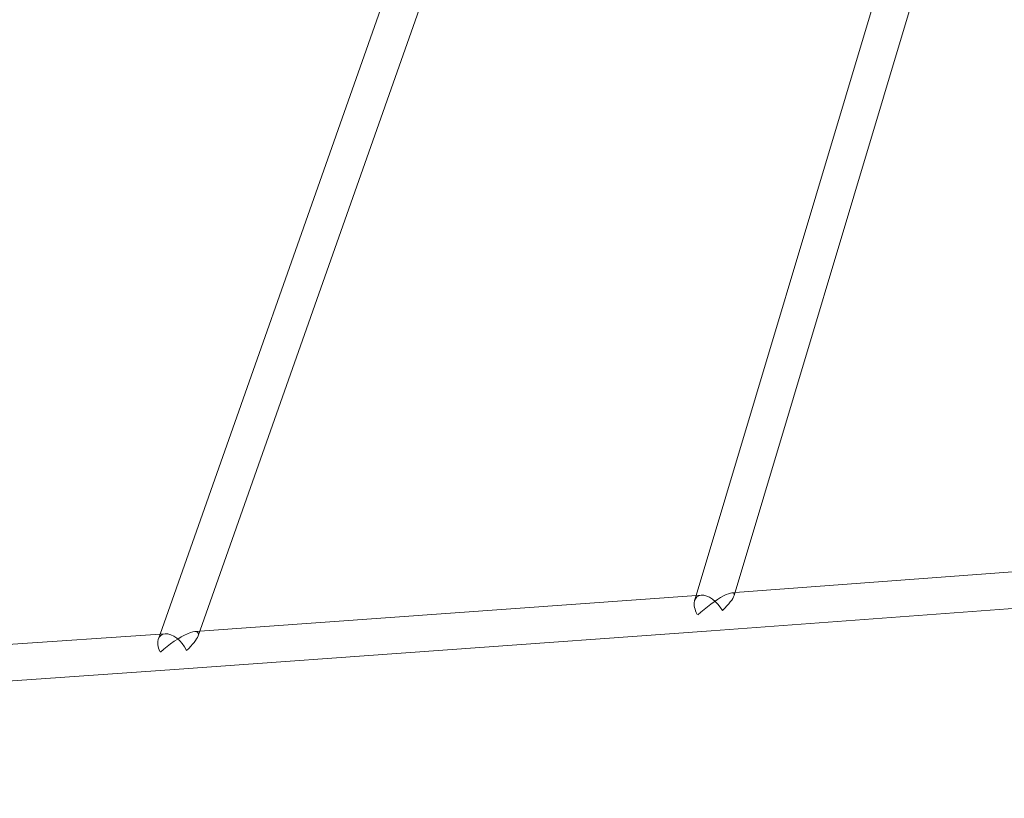
# Model space of a CAD drawing. Extents: x -6756 to 7712, y -7654 to 6065.
# Drawn here: x 3129 to 3561, y -303 to 39 of the extents above; entities that cross this region are included whole.
import ezdxf

# ---------------------------------------------------------------- set-up
doc = ezdxf.new("R2010")
doc.units = 0
doc.header["$LTSCALE"] = 350
doc.layers.add('COSMO-59', color=7, linetype='CONTINUOUS')

# ---------------------------------------------------------------- blocks, each defined once
blk = doc.blocks.new('SS')
at = {"layer": 'COSMO-59', "color": 0, "linetype": 'Continuous', "lineweight": 0}
for p, q in [((3190.42, -231.2), (3319.74, 135.49)), ((3207.09, -232.03), (3336.82, 135.8)), ((3425.84, -214.25), (3522.22, 107.31)), ((3442.52, -214.33), (3539.15, 108.06)), ((3442.92, -212.99), (3674.56, -195.67)), ((3432.51, -229.81), (3679.25, -211.36)), ((3207.82, -229.96), (3428.1, -214.09)), ((3425.19, -216.42), (3425.84, -214.25)), ((3441.53, -213.09), (3442.92, -212.99)), ((2988.22, -245.17), (3192.63, -231.05)), ((3189.68, -233.29), (3190.42, -231.2)), ((3196.79, -246.8), (3432.5, -229.81)), ((3205.64, -230.12), (3207.82, -229.96)), ((2979.29, -261.82), (3196.77, -246.8))]:
    blk.add_line(p, q, dxfattribs=at)
for centre, major_axis, ratio, start_param, end_param in [((3431.92, -221.84), (-5.66, 7.06), 0.566268, 5.910806, 7.523948), ((3431.92, -221.84), (-10.55, -8.48), 0.204705, 2.852314, 5.069989), ((3431.92, -221.84), (-5.66, 7.06), 0.566268, 4.424045, 5.910806), ((3431.92, -221.84), (-10.55, -8.48), 0.204705, 1.94224, 2.852314), ((3196.22, -238.82), (-5.41, 7.12), 0.581141, 5.918375, 7.450399), ((3196.22, -238.82), (-10.85, -8.28), 0.248222, 2.779367, 5.06258), ((3196.22, -238.82), (-5.41, 7.12), 0.581141, 4.351244, 5.918375), ((3196.22, -238.82), (-10.85, -8.28), 0.248222, 1.934527, 2.779367), ((3431.92, -221.84), (0.59, -7.98), 0.690887, 6.28225, 6.284121), ((3196.22, -238.82), (0.56, -7.98), 0.724808, 6.282105, 6.284266)]:
    blk.add_ellipse(centre, major_axis=major_axis, ratio=ratio, start_param=start_param, end_param=end_param, dxfattribs=at)
blk.add_open_spline([(2956.11, -303.32), (3021.28, -189.92), (3074.57, -70.54), (3155.95, 177.54), (3183.65, 306.33), (3211.35, 566.51), (3211.35, 697.89), (3183.65, 958.07), (3155.95, 1086.86), (3073.96, 1336.78), (3019.67, 1457.91), (2953.17, 1572.82)], degree=3, knots=[5.7904875, 5.7904875, 5.7904875, 5.7904875, 5.9858063, 5.9858063, 6.184059, 6.184059, 6.3823116, 6.3823116, 6.5805643, 6.5805643, 6.7788169, 6.7788169, 6.7788169, 6.7788169], dxfattribs=at)

msp = doc.modelspace()

# ---------------------------------------------------------------- block references
at = {"layer": 'COSMO-59', "color": 0, "linetype": 'Continuous'}
msp.add_blockref('SS', (0, 0), dxfattribs=at)

doc.saveas('drawing.dxf')
